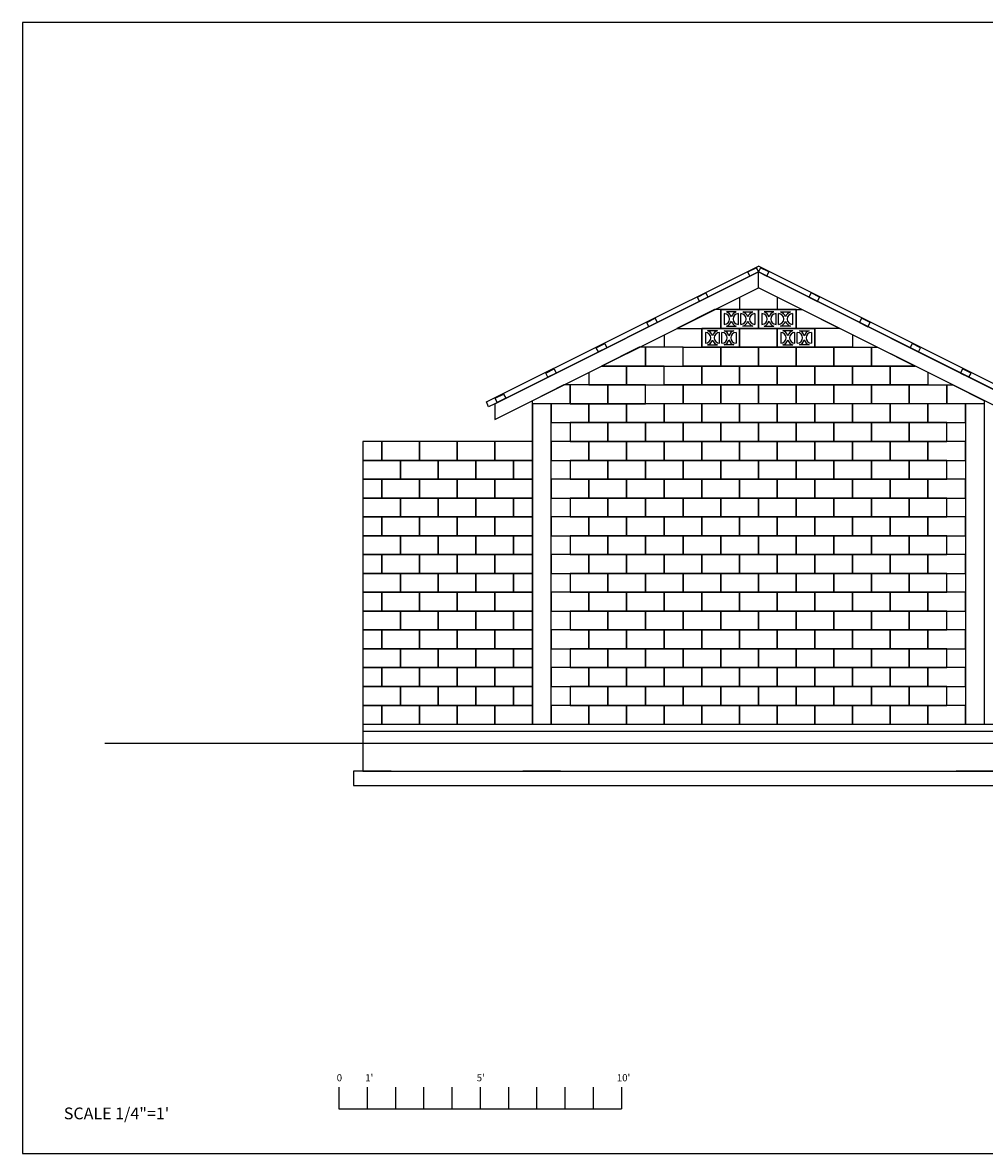
# Model space of a CAD drawing. Extents: x 112 to 748, y -270 to 210.
# Drawn here: x 112 to 520, y -270 to 210 of the extents above; entities that cross this region are included whole.
import ezdxf

# ---------------------------------------------------------------- set-up
doc = ezdxf.new("R2010")
doc.units = 0
doc.header["$LTSCALE"] = 53.333333
doc.header["$MEASUREMENT"] = 0
doc.layers.get('0').update_dxf_attribs({"linetype": 'CONTINUOUS'})
for name, color, linetype in [('BUILDINGS', 5, 'CONTINUOUS'), ('DIMENSIONS_ENGLISH', 7, 'CONTINUOUS'), ('FOOTER', 252, 'CONTINUOUS'), ('ROOFS', 4, 'CONTINUOUS'), ('WALL', 253, 'CONTINUOUS')]:
    doc.layers.add(name, color=color, linetype=linetype)

# ---------------------------------------------------------------- blocks, each defined once
blk = doc.blocks.new('AIRBOCK')
at = {"layer": 'BUILDINGS', "linetype": 'CONTINUOUS'}
for p, q in [((1.5, 6.27), (1.5, 1.73)), ((6.61, 7), (2.39, 7)), ((7.5, 1.73), (7.5, 6.27)), ((8.5, 1.73), (8.5, 6.27)), ((9.39, 7), (13.61, 7)), ((14.5, 6.27), (14.5, 1.73)), ((2.39, 1), (6.61, 1)), ((13.61, 1), (9.39, 1))]:
    blk.add_line(p, q, dxfattribs=at)
blk.add_lwpolyline([(0, 0), (16, 0), (16, 8), (0, 8)], close=True, dxfattribs=at)
for centre, radius, start, end in [((1.5, 4), 2.27, 270, 90), ((1.5, 4), 3.13, 16.4488, 73.5512), ((7.5, 4), 3.13, 106.4488, 163.5512), ((7.5, 4), 2.27, 90, 270), ((8.5, 4), 2.27, 270, 90), ((8.5, 4), 3.13, 16.4488, 73.5512), ((14.5, 4), 3.13, 106.4488, 163.5512), ((14.5, 4), 2.27, 90, 270), ((1.5, 4), 3.13, 286.4488, 343.5512), ((7.5, 4), 3.13, 196.4488, 253.5512), ((8.5, 4), 3.13, 286.4488, 343.5512), ((14.5, 4), 3.13, 196.4488, 253.5512)]:
    blk.add_arc(centre, radius, start, end, dxfattribs=at)
blk = doc.blocks.new('A$C081D37DD')
at = {"layer": 'BUILDINGS', "linetype": 'CONTINUOUS'}
for p, q in [((216.54, 302.19), (216.54, 182.19)), ((144.54, 182.19), (480.54, 182.19))]:
    blk.add_line(p, q, dxfattribs=at)
at = {"layer": 'BUILDINGS', "color": 3, "linetype": 'CONTINUOUS'}
blk.add_line((34.96, 174.19), (625.38, 174.19), dxfattribs=at)
at = {"layer": 'DIMENSIONS_ENGLISH', "linetype": 'CONTINUOUS'}
blk.add_lwpolyline([(0, 0), (636, 0), (636, 480), (0, 480)], close=True, dxfattribs=at)
at = {"layer": 'FOOTER', "linetype": 'CONTINUOUS'}
for p, q in [((144.54, 182.19), (144.54, 162.19)), ((144.54, 179.19), (480.54, 179.19)), ((144.54, 162.19), (140.54, 162.19)), ((140.54, 162.19), (140.54, 156.19)), ((144.54, 162.19), (456.54, 162.19)), ((156.54, 162.19), (144.54, 162.19)), ((216.54, 162.19), (212.54, 162.19)), ((228.54, 162.19), (216.54, 162.19)), ((400.54, 162.19), (396.54, 162.19)), ((412.54, 162.19), (400.54, 162.19)), ((140.54, 156.19), (156.54, 156.19)), ((144.54, 156.19), (456.54, 156.19)), ((212.54, 156.19), (228.54, 156.19)), ((396.54, 156.19), (412.54, 156.19))]:
    blk.add_line(p, q, dxfattribs=at)
at = {"layer": 'ROOFS', "linetype": 'CONTINUOUS'}
for p, q in [((197.1, 318.97), (312.54, 376.69)), ((427.97, 318.97), (312.54, 376.69)), ((200.54, 318.19), (312.54, 374.19)), ((424.54, 318.19), (312.54, 374.19)), ((424.54, 318.19), (312.54, 374.19)), ((197.9, 316.92), (197.1, 318.97)), ((200.54, 318.19), (197.9, 316.92))]:
    blk.add_line(p, q, dxfattribs=at)
for points in [[(308.06, 374.19), (311.64, 375.97), (312.54, 374.19), (308.96, 372.4)], [(317.01, 374.19), (313.43, 375.97), (312.54, 374.19), (316.11, 372.4)], [(200.54, 311.48), (312.54, 367.48), (312.54, 374.19), (200.54, 318.19)], [(424.54, 311.48), (312.54, 367.48), (312.54, 374.19), (424.54, 318.19)], [(286.6, 363.45), (290.17, 365.24), (291.07, 363.45), (287.49, 361.66)], [(338.47, 363.45), (334.9, 365.24), (334, 363.45), (337.58, 361.66)], [(265.13, 352.72), (268.71, 354.51), (269.6, 352.72), (266.03, 350.93)], [(359.94, 352.72), (356.36, 354.51), (355.47, 352.72), (359.05, 350.93)], [(243.66, 341.99), (247.24, 343.77), (248.14, 341.99), (244.56, 340.2)], [(381.41, 341.99), (377.83, 343.77), (376.93, 341.99), (380.51, 340.2)], [(222.2, 331.25), (225.78, 333.04), (226.67, 331.25), (223.09, 329.46)], [(402.87, 331.25), (399.29, 333.04), (398.4, 331.25), (401.98, 329.46)], [(200.73, 320.52), (204.31, 322.31), (205.2, 320.52), (201.63, 318.73)]]:
    blk.add_lwpolyline(points, close=True, dxfattribs=at)
at = {"layer": 'WALL', "linetype": 'CONTINUOUS'}
for p, q in [((304.54, 363.48), (304.54, 358.19)), ((320.54, 363.48), (320.54, 358.19)), ((304.54, 358.19), (293.95, 358.19)), ((320.54, 358.19), (331.12, 358.19)), ((272.54, 347.48), (272.54, 342.19)), ((288.54, 342.19), (288.54, 350.19)), ((336.54, 342.19), (336.54, 350.19)), ((352.54, 347.48), (352.54, 342.19)), ((352.54, 342.19), (336.54, 342.19)), ((229.95, 326.19), (216.54, 319.48)), ((232.54, 326.19), (229.95, 326.19)), ((232.54, 318.19), (232.54, 326.19)), ((392.54, 318.19), (392.54, 326.19)), ((392.54, 326.19), (395.12, 326.19)), ((395.12, 326.19), (408.54, 319.48)), ((216.54, 302.19), (216.54, 319.48)), ((408.54, 302.19), (408.54, 319.48))]:
    blk.add_line(p, q, dxfattribs=at)
for points in [[(277.95, 350.19), (296.54, 350.19), (296.54, 358.19), (293.95, 358.19)], [(312.54, 350.19), (296.54, 350.19), (296.54, 358.19), (312.54, 358.19)], [(328.54, 350.19), (312.54, 350.19), (312.54, 358.19), (328.54, 358.19)], [(347.12, 350.19), (328.54, 350.19), (328.54, 358.19), (331.12, 358.19)], [(304.54, 342.19), (288.54, 342.19), (288.54, 350.19), (304.54, 350.19)], [(320.54, 342.19), (304.54, 342.19), (304.54, 350.19), (320.54, 350.19)], [(336.54, 342.19), (320.54, 342.19), (320.54, 350.19), (336.54, 350.19)], [(245.95, 334.19), (264.54, 334.19), (264.54, 342.19), (261.95, 342.19)], [(264.54, 334.19), (280.54, 334.19), (280.54, 342.19), (264.54, 342.19)], [(296.54, 334.19), (280.54, 334.19), (280.54, 342.19), (296.54, 342.19)], [(312.54, 334.19), (296.54, 334.19), (296.54, 342.19), (312.54, 342.19)], [(328.54, 334.19), (312.54, 334.19), (312.54, 342.19), (328.54, 342.19)], [(344.54, 334.19), (328.54, 334.19), (328.54, 342.19), (344.54, 342.19)], [(360.54, 334.19), (344.54, 334.19), (344.54, 342.19), (360.54, 342.19)], [(379.12, 334.19), (360.54, 334.19), (360.54, 342.19), (363.12, 342.19)], [(256.54, 326.19), (272.54, 326.19), (272.54, 334.19), (256.54, 334.19)], [(288.54, 326.19), (272.54, 326.19), (272.54, 334.19), (288.54, 334.19)], [(304.54, 326.19), (288.54, 326.19), (288.54, 334.19), (304.54, 334.19)], [(320.54, 326.19), (304.54, 326.19), (304.54, 334.19), (320.54, 334.19)], [(336.54, 326.19), (320.54, 326.19), (320.54, 334.19), (336.54, 334.19)], [(352.54, 326.19), (336.54, 326.19), (336.54, 334.19), (352.54, 334.19)], [(368.54, 326.19), (352.54, 326.19), (352.54, 334.19), (368.54, 334.19)], [(232.54, 318.19), (248.54, 318.19), (248.54, 326.19), (232.54, 326.19)], [(248.54, 318.19), (264.54, 318.19), (264.54, 326.19), (248.54, 326.19)], [(280.54, 318.19), (264.54, 318.19), (264.54, 326.19), (280.54, 326.19)], [(296.54, 318.19), (280.54, 318.19), (280.54, 326.19), (296.54, 326.19)], [(312.54, 318.19), (296.54, 318.19), (296.54, 326.19), (312.54, 326.19)], [(328.54, 318.19), (312.54, 318.19), (312.54, 326.19), (328.54, 326.19)], [(344.54, 318.19), (328.54, 318.19), (328.54, 326.19), (344.54, 326.19)], [(360.54, 318.19), (344.54, 318.19), (344.54, 326.19), (360.54, 326.19)], [(376.54, 318.19), (360.54, 318.19), (360.54, 326.19), (376.54, 326.19)], [(392.54, 318.19), (376.54, 318.19), (376.54, 326.19), (392.54, 326.19)], [(216.54, 182.19), (224.54, 182.19), (224.54, 318.19), (216.54, 318.19)], [(224.54, 310.19), (240.54, 310.19), (240.54, 318.19), (224.54, 318.19)], [(240.54, 310.19), (256.54, 310.19), (256.54, 318.19), (240.54, 318.19)], [(256.54, 310.19), (272.54, 310.19), (272.54, 318.19), (256.54, 318.19)], [(272.54, 310.19), (288.54, 310.19), (288.54, 318.19), (272.54, 318.19)], [(288.54, 310.19), (304.54, 310.19), (304.54, 318.19), (288.54, 318.19)], [(304.54, 310.19), (320.54, 310.19), (320.54, 318.19), (304.54, 318.19)], [(320.54, 310.19), (336.54, 310.19), (336.54, 318.19), (320.54, 318.19)], [(336.54, 310.19), (352.54, 310.19), (352.54, 318.19), (336.54, 318.19)], [(352.54, 310.19), (368.54, 310.19), (368.54, 318.19), (352.54, 318.19)], [(368.54, 310.19), (384.54, 310.19), (384.54, 318.19), (368.54, 318.19)], [(384.54, 310.19), (400.54, 310.19), (400.54, 318.19), (384.54, 318.19)], [(400.54, 182.19), (408.54, 182.19), (408.54, 318.19), (400.54, 318.19)], [(232.54, 302.19), (248.54, 302.19), (248.54, 310.19), (232.54, 310.19)], [(248.54, 302.19), (264.54, 302.19), (264.54, 310.19), (248.54, 310.19)], [(264.54, 302.19), (280.54, 302.19), (280.54, 310.19), (264.54, 310.19)], [(280.54, 302.19), (296.54, 302.19), (296.54, 310.19), (280.54, 310.19)], [(296.54, 302.19), (312.54, 302.19), (312.54, 310.19), (296.54, 310.19)], [(312.54, 302.19), (328.54, 302.19), (328.54, 310.19), (312.54, 310.19)], [(328.54, 302.19), (344.54, 302.19), (344.54, 310.19), (328.54, 310.19)], [(344.54, 302.19), (360.54, 302.19), (360.54, 310.19), (344.54, 310.19)], [(360.54, 302.19), (376.54, 302.19), (376.54, 310.19), (360.54, 310.19)], [(376.54, 302.19), (392.54, 302.19), (392.54, 310.19), (376.54, 310.19)], [(152.54, 302.19), (144.54, 302.19), (144.54, 294.19), (152.54, 294.19)], [(152.54, 294.19), (168.54, 294.19), (168.54, 302.19), (152.54, 302.19)], [(168.54, 294.19), (184.54, 294.19), (184.54, 302.19), (168.54, 302.19)], [(184.54, 294.19), (200.54, 294.19), (200.54, 302.19), (184.54, 302.19)], [(200.54, 294.19), (216.54, 294.19), (216.54, 302.19), (200.54, 302.19)], [(224.54, 294.19), (240.54, 294.19), (240.54, 302.19), (224.54, 302.19)], [(240.54, 294.19), (256.54, 294.19), (256.54, 302.19), (240.54, 302.19)], [(256.54, 294.19), (272.54, 294.19), (272.54, 302.19), (256.54, 302.19)], [(272.54, 294.19), (288.54, 294.19), (288.54, 302.19), (272.54, 302.19)], [(288.54, 294.19), (304.54, 294.19), (304.54, 302.19), (288.54, 302.19)], [(304.54, 294.19), (320.54, 294.19), (320.54, 302.19), (304.54, 302.19)], [(320.54, 294.19), (336.54, 294.19), (336.54, 302.19), (320.54, 302.19)], [(336.54, 294.19), (352.54, 294.19), (352.54, 302.19), (336.54, 302.19)], [(352.54, 294.19), (368.54, 294.19), (368.54, 302.19), (352.54, 302.19)], [(368.54, 294.19), (384.54, 294.19), (384.54, 302.19), (368.54, 302.19)], [(384.54, 294.19), (400.54, 294.19), (400.54, 302.19), (384.54, 302.19)], [(144.54, 286.19), (160.54, 286.19), (160.54, 294.19), (144.54, 294.19)], [(160.54, 286.19), (176.54, 286.19), (176.54, 294.19), (160.54, 294.19)], [(176.54, 286.19), (192.54, 286.19), (192.54, 294.19), (176.54, 294.19)], [(192.54, 286.19), (208.54, 286.19), (208.54, 294.19), (192.54, 294.19)], [(216.54, 294.19), (208.54, 294.19), (208.54, 286.19), (216.54, 286.19)], [(232.54, 286.19), (248.54, 286.19), (248.54, 294.19), (232.54, 294.19)], [(248.54, 286.19), (264.54, 286.19), (264.54, 294.19), (248.54, 294.19)], [(264.54, 286.19), (280.54, 286.19), (280.54, 294.19), (264.54, 294.19)], [(280.54, 286.19), (296.54, 286.19), (296.54, 294.19), (280.54, 294.19)], [(296.54, 286.19), (312.54, 286.19), (312.54, 294.19), (296.54, 294.19)], [(312.54, 286.19), (328.54, 286.19), (328.54, 294.19), (312.54, 294.19)], [(328.54, 286.19), (344.54, 286.19), (344.54, 294.19), (328.54, 294.19)], [(344.54, 286.19), (360.54, 286.19), (360.54, 294.19), (344.54, 294.19)], [(360.54, 286.19), (376.54, 286.19), (376.54, 294.19), (360.54, 294.19)], [(376.54, 286.19), (392.54, 286.19), (392.54, 294.19), (376.54, 294.19)], [(152.54, 286.19), (144.54, 286.19), (144.54, 278.19), (152.54, 278.19)], [(152.54, 278.19), (168.54, 278.19), (168.54, 286.19), (152.54, 286.19)], [(168.54, 278.19), (184.54, 278.19), (184.54, 286.19), (168.54, 286.19)], [(184.54, 278.19), (200.54, 278.19), (200.54, 286.19), (184.54, 286.19)], [(200.54, 278.19), (216.54, 278.19), (216.54, 286.19), (200.54, 286.19)], [(224.54, 278.19), (240.54, 278.19), (240.54, 286.19), (224.54, 286.19)], [(240.54, 278.19), (256.54, 278.19), (256.54, 286.19), (240.54, 286.19)], [(256.54, 278.19), (272.54, 278.19), (272.54, 286.19), (256.54, 286.19)], [(272.54, 278.19), (288.54, 278.19), (288.54, 286.19), (272.54, 286.19)], [(288.54, 278.19), (304.54, 278.19), (304.54, 286.19), (288.54, 286.19)], [(304.54, 278.19), (320.54, 278.19), (320.54, 286.19), (304.54, 286.19)], [(320.54, 278.19), (336.54, 278.19), (336.54, 286.19), (320.54, 286.19)], [(336.54, 278.19), (352.54, 278.19), (352.54, 286.19), (336.54, 286.19)], [(352.54, 278.19), (368.54, 278.19), (368.54, 286.19), (352.54, 286.19)], [(368.54, 278.19), (384.54, 278.19), (384.54, 286.19), (368.54, 286.19)], [(384.54, 278.19), (400.54, 278.19), (400.54, 286.19), (384.54, 286.19)], [(144.54, 270.19), (160.54, 270.19), (160.54, 278.19), (144.54, 278.19)], [(160.54, 270.19), (176.54, 270.19), (176.54, 278.19), (160.54, 278.19)], [(176.54, 270.19), (192.54, 270.19), (192.54, 278.19), (176.54, 278.19)], [(192.54, 270.19), (208.54, 270.19), (208.54, 278.19), (192.54, 278.19)], [(216.54, 278.19), (208.54, 278.19), (208.54, 270.19), (216.54, 270.19)], [(232.54, 270.19), (248.54, 270.19), (248.54, 278.19), (232.54, 278.19)], [(248.54, 270.19), (264.54, 270.19), (264.54, 278.19), (248.54, 278.19)], [(264.54, 270.19), (280.54, 270.19), (280.54, 278.19), (264.54, 278.19)], [(280.54, 270.19), (296.54, 270.19), (296.54, 278.19), (280.54, 278.19)], [(296.54, 270.19), (312.54, 270.19), (312.54, 278.19), (296.54, 278.19)], [(312.54, 270.19), (328.54, 270.19), (328.54, 278.19), (312.54, 278.19)], [(328.54, 270.19), (344.54, 270.19), (344.54, 278.19), (328.54, 278.19)], [(344.54, 270.19), (360.54, 270.19), (360.54, 278.19), (344.54, 278.19)], [(360.54, 270.19), (376.54, 270.19), (376.54, 278.19), (360.54, 278.19)], [(376.54, 270.19), (392.54, 270.19), (392.54, 278.19), (376.54, 278.19)], [(152.54, 270.19), (144.54, 270.19), (144.54, 262.19), (152.54, 262.19)], [(152.54, 262.19), (168.54, 262.19), (168.54, 270.19), (152.54, 270.19)], [(168.54, 262.19), (184.54, 262.19), (184.54, 270.19), (168.54, 270.19)], [(184.54, 262.19), (200.54, 262.19), (200.54, 270.19), (184.54, 270.19)], [(200.54, 262.19), (216.54, 262.19), (216.54, 270.19), (200.54, 270.19)], [(224.54, 262.19), (240.54, 262.19), (240.54, 270.19), (224.54, 270.19)], [(240.54, 262.19), (256.54, 262.19), (256.54, 270.19), (240.54, 270.19)], [(256.54, 262.19), (272.54, 262.19), (272.54, 270.19), (256.54, 270.19)], [(272.54, 262.19), (288.54, 262.19), (288.54, 270.19), (272.54, 270.19)], [(288.54, 262.19), (304.54, 262.19), (304.54, 270.19), (288.54, 270.19)], [(304.54, 262.19), (320.54, 262.19), (320.54, 270.19), (304.54, 270.19)], [(320.54, 262.19), (336.54, 262.19), (336.54, 270.19), (320.54, 270.19)], [(336.54, 262.19), (352.54, 262.19), (352.54, 270.19), (336.54, 270.19)], [(352.54, 262.19), (368.54, 262.19), (368.54, 270.19), (352.54, 270.19)], [(368.54, 262.19), (384.54, 262.19), (384.54, 270.19), (368.54, 270.19)], [(384.54, 262.19), (400.54, 262.19), (400.54, 270.19), (384.54, 270.19)], [(144.54, 254.19), (160.54, 254.19), (160.54, 262.19), (144.54, 262.19)], [(160.54, 254.19), (176.54, 254.19), (176.54, 262.19), (160.54, 262.19)], [(176.54, 254.19), (192.54, 254.19), (192.54, 262.19), (176.54, 262.19)], [(192.54, 254.19), (208.54, 254.19), (208.54, 262.19), (192.54, 262.19)], [(216.54, 262.19), (208.54, 262.19), (208.54, 254.19), (216.54, 254.19)], [(232.54, 254.19), (248.54, 254.19), (248.54, 262.19), (232.54, 262.19)], [(248.54, 254.19), (264.54, 254.19), (264.54, 262.19), (248.54, 262.19)], [(264.54, 254.19), (280.54, 254.19), (280.54, 262.19), (264.54, 262.19)], [(280.54, 254.19), (296.54, 254.19), (296.54, 262.19), (280.54, 262.19)], [(296.54, 254.19), (312.54, 254.19), (312.54, 262.19), (296.54, 262.19)], [(312.54, 254.19), (328.54, 254.19), (328.54, 262.19), (312.54, 262.19)], [(328.54, 254.19), (344.54, 254.19), (344.54, 262.19), (328.54, 262.19)], [(344.54, 254.19), (360.54, 254.19), (360.54, 262.19), (344.54, 262.19)], [(360.54, 254.19), (376.54, 254.19), (376.54, 262.19), (360.54, 262.19)], [(376.54, 254.19), (392.54, 254.19), (392.54, 262.19), (376.54, 262.19)], [(152.54, 254.19), (144.54, 254.19), (144.54, 246.19), (152.54, 246.19)], [(152.54, 246.19), (168.54, 246.19), (168.54, 254.19), (152.54, 254.19)], [(168.54, 246.19), (184.54, 246.19), (184.54, 254.19), (168.54, 254.19)], [(184.54, 246.19), (200.54, 246.19), (200.54, 254.19), (184.54, 254.19)], [(200.54, 246.19), (216.54, 246.19), (216.54, 254.19), (200.54, 254.19)], [(224.54, 246.19), (240.54, 246.19), (240.54, 254.19), (224.54, 254.19)], [(240.54, 246.19), (256.54, 246.19), (256.54, 254.19), (240.54, 254.19)], [(256.54, 246.19), (272.54, 246.19), (272.54, 254.19), (256.54, 254.19)], [(272.54, 246.19), (288.54, 246.19), (288.54, 254.19), (272.54, 254.19)], [(288.54, 246.19), (304.54, 246.19), (304.54, 254.19), (288.54, 254.19)], [(304.54, 246.19), (320.54, 246.19), (320.54, 254.19), (304.54, 254.19)], [(320.54, 246.19), (336.54, 246.19), (336.54, 254.19), (320.54, 254.19)], [(336.54, 246.19), (352.54, 246.19), (352.54, 254.19), (336.54, 254.19)], [(352.54, 246.19), (368.54, 246.19), (368.54, 254.19), (352.54, 254.19)], [(368.54, 246.19), (384.54, 246.19), (384.54, 254.19), (368.54, 254.19)], [(384.54, 246.19), (400.54, 246.19), (400.54, 254.19), (384.54, 254.19)], [(144.54, 238.19), (160.54, 238.19), (160.54, 246.19), (144.54, 246.19)], [(160.54, 238.19), (176.54, 238.19), (176.54, 246.19), (160.54, 246.19)], [(176.54, 238.19), (192.54, 238.19), (192.54, 246.19), (176.54, 246.19)], [(192.54, 238.19), (208.54, 238.19), (208.54, 246.19), (192.54, 246.19)], [(216.54, 246.19), (208.54, 246.19), (208.54, 238.19), (216.54, 238.19)], [(232.54, 238.19), (248.54, 238.19), (248.54, 246.19), (232.54, 246.19)], [(248.54, 238.19), (264.54, 238.19), (264.54, 246.19), (248.54, 246.19)], [(264.54, 238.19), (280.54, 238.19), (280.54, 246.19), (264.54, 246.19)], [(280.54, 238.19), (296.54, 238.19), (296.54, 246.19), (280.54, 246.19)], [(296.54, 238.19), (312.54, 238.19), (312.54, 246.19), (296.54, 246.19)], [(312.54, 238.19), (328.54, 238.19), (328.54, 246.19), (312.54, 246.19)], [(328.54, 238.19), (344.54, 238.19), (344.54, 246.19), (328.54, 246.19)], [(344.54, 238.19), (360.54, 238.19), (360.54, 246.19), (344.54, 246.19)], [(360.54, 238.19), (376.54, 238.19), (376.54, 246.19), (360.54, 246.19)], [(376.54, 238.19), (392.54, 238.19), (392.54, 246.19), (376.54, 246.19)], [(152.54, 238.19), (144.54, 238.19), (144.54, 230.19), (152.54, 230.19)], [(152.54, 230.19), (168.54, 230.19), (168.54, 238.19), (152.54, 238.19)], [(168.54, 230.19), (184.54, 230.19), (184.54, 238.19), (168.54, 238.19)], [(184.54, 230.19), (200.54, 230.19), (200.54, 238.19), (184.54, 238.19)], [(200.54, 230.19), (216.54, 230.19), (216.54, 238.19), (200.54, 238.19)], [(224.54, 230.19), (240.54, 230.19), (240.54, 238.19), (224.54, 238.19)], [(240.54, 230.19), (256.54, 230.19), (256.54, 238.19), (240.54, 238.19)], [(256.54, 230.19), (272.54, 230.19), (272.54, 238.19), (256.54, 238.19)], [(272.54, 230.19), (288.54, 230.19), (288.54, 238.19), (272.54, 238.19)], [(288.54, 230.19), (304.54, 230.19), (304.54, 238.19), (288.54, 238.19)], [(304.54, 230.19), (320.54, 230.19), (320.54, 238.19), (304.54, 238.19)], [(320.54, 230.19), (336.54, 230.19), (336.54, 238.19), (320.54, 238.19)], [(336.54, 230.19), (352.54, 230.19), (352.54, 238.19), (336.54, 238.19)], [(352.54, 230.19), (368.54, 230.19), (368.54, 238.19), (352.54, 238.19)], [(368.54, 230.19), (384.54, 230.19), (384.54, 238.19), (368.54, 238.19)], [(384.54, 230.19), (400.54, 230.19), (400.54, 238.19), (384.54, 238.19)], [(144.54, 222.19), (160.54, 222.19), (160.54, 230.19), (144.54, 230.19)], [(160.54, 222.19), (176.54, 222.19), (176.54, 230.19), (160.54, 230.19)], [(176.54, 222.19), (192.54, 222.19), (192.54, 230.19), (176.54, 230.19)], [(192.54, 222.19), (208.54, 222.19), (208.54, 230.19), (192.54, 230.19)], [(216.54, 230.19), (208.54, 230.19), (208.54, 222.19), (216.54, 222.19)], [(232.54, 222.19), (248.54, 222.19), (248.54, 230.19), (232.54, 230.19)], [(248.54, 222.19), (264.54, 222.19), (264.54, 230.19), (248.54, 230.19)], [(264.54, 222.19), (280.54, 222.19), (280.54, 230.19), (264.54, 230.19)], [(280.54, 222.19), (296.54, 222.19), (296.54, 230.19), (280.54, 230.19)], [(296.54, 222.19), (312.54, 222.19), (312.54, 230.19), (296.54, 230.19)], [(312.54, 222.19), (328.54, 222.19), (328.54, 230.19), (312.54, 230.19)], [(328.54, 222.19), (344.54, 222.19), (344.54, 230.19), (328.54, 230.19)], [(344.54, 222.19), (360.54, 222.19), (360.54, 230.19), (344.54, 230.19)], [(360.54, 222.19), (376.54, 222.19), (376.54, 230.19), (360.54, 230.19)], [(376.54, 222.19), (392.54, 222.19), (392.54, 230.19), (376.54, 230.19)], [(152.54, 222.19), (144.54, 222.19), (144.54, 214.19), (152.54, 214.19)], [(152.54, 214.19), (168.54, 214.19), (168.54, 222.19), (152.54, 222.19)], [(168.54, 214.19), (184.54, 214.19), (184.54, 222.19), (168.54, 222.19)], [(184.54, 214.19), (200.54, 214.19), (200.54, 222.19), (184.54, 222.19)], [(200.54, 214.19), (216.54, 214.19), (216.54, 222.19), (200.54, 222.19)], [(224.54, 214.19), (240.54, 214.19), (240.54, 222.19), (224.54, 222.19)], [(240.54, 214.19), (256.54, 214.19), (256.54, 222.19), (240.54, 222.19)], [(256.54, 214.19), (272.54, 214.19), (272.54, 222.19), (256.54, 222.19)], [(272.54, 214.19), (288.54, 214.19), (288.54, 222.19), (272.54, 222.19)], [(288.54, 214.19), (304.54, 214.19), (304.54, 222.19), (288.54, 222.19)], [(304.54, 214.19), (320.54, 214.19), (320.54, 222.19), (304.54, 222.19)], [(320.54, 214.19), (336.54, 214.19), (336.54, 222.19), (320.54, 222.19)], [(336.54, 214.19), (352.54, 214.19), (352.54, 222.19), (336.54, 222.19)], [(352.54, 214.19), (368.54, 214.19), (368.54, 222.19), (352.54, 222.19)], [(368.54, 214.19), (384.54, 214.19), (384.54, 222.19), (368.54, 222.19)], [(384.54, 214.19), (400.54, 214.19), (400.54, 222.19), (384.54, 222.19)], [(144.54, 206.19), (160.54, 206.19), (160.54, 214.19), (144.54, 214.19)], [(160.54, 206.19), (176.54, 206.19), (176.54, 214.19), (160.54, 214.19)], [(176.54, 206.19), (192.54, 206.19), (192.54, 214.19), (176.54, 214.19)], [(192.54, 206.19), (208.54, 206.19), (208.54, 214.19), (192.54, 214.19)], [(216.54, 214.19), (208.54, 214.19), (208.54, 206.19), (216.54, 206.19)], [(232.54, 206.19), (248.54, 206.19), (248.54, 214.19), (232.54, 214.19)], [(248.54, 206.19), (264.54, 206.19), (264.54, 214.19), (248.54, 214.19)], [(264.54, 206.19), (280.54, 206.19), (280.54, 214.19), (264.54, 214.19)], [(280.54, 206.19), (296.54, 206.19), (296.54, 214.19), (280.54, 214.19)], [(296.54, 206.19), (312.54, 206.19), (312.54, 214.19), (296.54, 214.19)], [(312.54, 206.19), (328.54, 206.19), (328.54, 214.19), (312.54, 214.19)], [(328.54, 206.19), (344.54, 206.19), (344.54, 214.19), (328.54, 214.19)], [(344.54, 206.19), (360.54, 206.19), (360.54, 214.19), (344.54, 214.19)], [(360.54, 206.19), (376.54, 206.19), (376.54, 214.19), (360.54, 214.19)], [(376.54, 206.19), (392.54, 206.19), (392.54, 214.19), (376.54, 214.19)], [(152.54, 206.19), (144.54, 206.19), (144.54, 198.19), (152.54, 198.19)], [(152.54, 198.19), (168.54, 198.19), (168.54, 206.19), (152.54, 206.19)], [(168.54, 198.19), (184.54, 198.19), (184.54, 206.19), (168.54, 206.19)], [(184.54, 198.19), (200.54, 198.19), (200.54, 206.19), (184.54, 206.19)], [(200.54, 198.19), (216.54, 198.19), (216.54, 206.19), (200.54, 206.19)], [(224.54, 198.19), (240.54, 198.19), (240.54, 206.19), (224.54, 206.19)], [(240.54, 198.19), (256.54, 198.19), (256.54, 206.19), (240.54, 206.19)], [(256.54, 198.19), (272.54, 198.19), (272.54, 206.19), (256.54, 206.19)], [(272.54, 198.19), (288.54, 198.19), (288.54, 206.19), (272.54, 206.19)], [(288.54, 198.19), (304.54, 198.19), (304.54, 206.19), (288.54, 206.19)], [(304.54, 198.19), (320.54, 198.19), (320.54, 206.19), (304.54, 206.19)], [(320.54, 198.19), (336.54, 198.19), (336.54, 206.19), (320.54, 206.19)], [(336.54, 198.19), (352.54, 198.19), (352.54, 206.19), (336.54, 206.19)], [(352.54, 198.19), (368.54, 198.19), (368.54, 206.19), (352.54, 206.19)], [(368.54, 198.19), (384.54, 198.19), (384.54, 206.19), (368.54, 206.19)], [(384.54, 198.19), (400.54, 198.19), (400.54, 206.19), (384.54, 206.19)], [(144.54, 190.19), (160.54, 190.19), (160.54, 198.19), (144.54, 198.19)], [(160.54, 190.19), (176.54, 190.19), (176.54, 198.19), (160.54, 198.19)], [(176.54, 190.19), (192.54, 190.19), (192.54, 198.19), (176.54, 198.19)], [(192.54, 190.19), (208.54, 190.19), (208.54, 198.19), (192.54, 198.19)], [(216.54, 198.19), (208.54, 198.19), (208.54, 190.19), (216.54, 190.19)], [(232.54, 190.19), (248.54, 190.19), (248.54, 198.19), (232.54, 198.19)], [(248.54, 190.19), (264.54, 190.19), (264.54, 198.19), (248.54, 198.19)], [(264.54, 190.19), (280.54, 190.19), (280.54, 198.19), (264.54, 198.19)], [(280.54, 190.19), (296.54, 190.19), (296.54, 198.19), (280.54, 198.19)], [(296.54, 190.19), (312.54, 190.19), (312.54, 198.19), (296.54, 198.19)], [(312.54, 190.19), (328.54, 190.19), (328.54, 198.19), (312.54, 198.19)], [(328.54, 190.19), (344.54, 190.19), (344.54, 198.19), (328.54, 198.19)], [(344.54, 190.19), (360.54, 190.19), (360.54, 198.19), (344.54, 198.19)], [(360.54, 190.19), (376.54, 190.19), (376.54, 198.19), (360.54, 198.19)], [(376.54, 190.19), (392.54, 190.19), (392.54, 198.19), (376.54, 198.19)], [(152.54, 190.19), (144.54, 190.19), (144.54, 182.19), (152.54, 182.19)], [(152.54, 182.19), (168.54, 182.19), (168.54, 190.19), (152.54, 190.19)], [(168.54, 182.19), (184.54, 182.19), (184.54, 190.19), (168.54, 190.19)], [(184.54, 182.19), (200.54, 182.19), (200.54, 190.19), (184.54, 190.19)], [(200.54, 182.19), (216.54, 182.19), (216.54, 190.19), (200.54, 190.19)], [(224.54, 182.19), (240.54, 182.19), (240.54, 190.19), (224.54, 190.19)], [(240.54, 182.19), (256.54, 182.19), (256.54, 190.19), (240.54, 190.19)], [(256.54, 182.19), (272.54, 182.19), (272.54, 190.19), (256.54, 190.19)], [(272.54, 182.19), (288.54, 182.19), (288.54, 190.19), (272.54, 190.19)], [(288.54, 182.19), (304.54, 182.19), (304.54, 190.19), (288.54, 190.19)], [(304.54, 182.19), (320.54, 182.19), (320.54, 190.19), (304.54, 190.19)], [(320.54, 182.19), (336.54, 182.19), (336.54, 190.19), (320.54, 190.19)], [(336.54, 182.19), (352.54, 182.19), (352.54, 190.19), (336.54, 190.19)], [(352.54, 182.19), (368.54, 182.19), (368.54, 190.19), (352.54, 190.19)], [(368.54, 182.19), (384.54, 182.19), (384.54, 190.19), (368.54, 190.19)], [(384.54, 182.19), (400.54, 182.19), (400.54, 190.19), (384.54, 190.19)]]:
    blk.add_lwpolyline(points, close=True, dxfattribs=at)
for points in [[(240.54, 331.48), (240.54, 326.19), (256.54, 326.19), (256.54, 334.19), (245.95, 334.19)], [(384.54, 331.48), (384.54, 326.19), (368.54, 326.19), (368.54, 334.19), (379.12, 334.19)]]:
    blk.add_lwpolyline(points, dxfattribs=at)
for p in [(296.54, 350.19), (312.54, 350.19), (288.54, 342.19), (320.54, 342.19)]:
    blk.add_blockref('AIRBOCK', p, dxfattribs=at)
at = {"layer": 'DIMENSIONS_ENGLISH', "linetype": 'CONTINUOUS', "insert": (17.51, 19.47), "char_height": 5, "width": 78.5951, "attachment_point": 1}
blk.add_mtext('SCALE 1/4"=1\'', dxfattribs=at)
blk = doc.blocks.new('A$C6E2C2F14')
for p, q in [((0.91, 9.21), (0.91, 0)), ((12.91, 9.21), (12.91, 0)), ((24.91, 9.21), (24.91, 0)), ((36.91, 9.21), (36.91, 0)), ((48.91, 9.21), (48.91, 0)), ((60.91, 9.21), (60.91, 0)), ((72.91, 9.21), (72.91, 0)), ((84.91, 9.21), (84.91, 0)), ((96.91, 9.21), (96.91, 0)), ((108.91, 9.21), (108.91, 0)), ((120.91, 9.21), (120.91, 0)), ((0.91, 0), (120.91, 0))]:
    blk.add_line(p, q)
at = {"char_height": 3, "width": 5.1354, "attachment_point": 1}
for s, insert in [('0', (0, 14.71)), ("1'", (12.1, 14.71)), ("5'", (59.45, 14.71)), ("10'", (118.97, 14.71))]:
    blk.add_mtext(s, dxfattribs=dict(at, insert=insert))

msp = doc.modelspace()

# ---------------------------------------------------------------- block references
for name, p in [('A$C081D37DD', (111.72, -269.91)), ('A$C6E2C2F14', (245.15, -251))]:
    msp.add_blockref(name, p)

doc.saveas('drawing.dxf')
